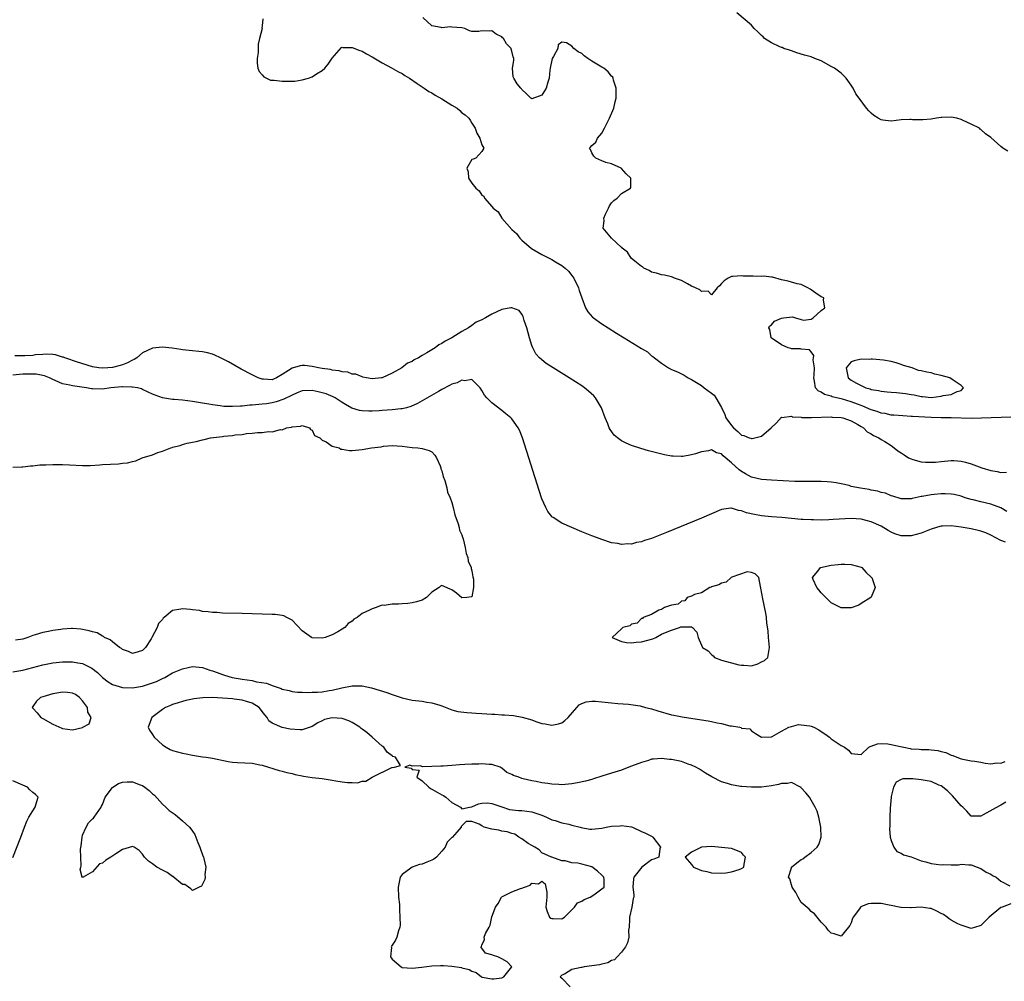
# Model space of a CAD drawing. Units: inches. Extents: x 2634000 to 2637000, y 1485000 to 1488000.
# Drawn here: x 2634804 to 2635002, y 1485506 to 1485699 of the extents above; entities that cross this region are included whole.
import ezdxf

# ---------------------------------------------------------------- set-up
doc = ezdxf.new("R2010")
doc.units = ezdxf.units.IN
doc.header["$MEASUREMENT"] = 0
doc.layers.add('LD26341485_2ft', color=244, linetype='Continuous')

msp = doc.modelspace()

# ---------------------------------------------------------------- linework, layer by layer
at = {"layer": 'LD26341485_2ft'}
for points, elevation in [([(2635002.39, 1485672.39), (2635001.4, 1485673), (2635001, 1485673.32), (2634999, 1485675.16), (2634997.9, 1485675.9), (2634997, 1485676.73), (2634996.83, 1485676.83), (2634996.69, 1485677), (2634995, 1485677.79), (2634993.42, 1485678.58), (2634993, 1485678.78), (2634992.18, 1485679), (2634991, 1485679.23), (2634989.13, 1485679.13), (2634989, 1485679.13), (2634988.09, 1485679), (2634987, 1485678.82), (2634985.33, 1485678.67), (2634983.3, 1485678.7), (2634983, 1485678.75), (2634982.76, 1485678.76), (2634981, 1485678.65), (2634979, 1485678.42), (2634977.36, 1485678.64), (2634977, 1485678.65), (2634976.37, 1485679), (2634975.56, 1485679.56), (2634975, 1485680.04), (2634974.51, 1485680.51), (2634974.09, 1485681), (2634972.56, 1485683), (2634971.91, 1485683.91), (2634971.36, 1485685), (2634971, 1485685.64), (2634970.01, 1485687), (2634969.52, 1485687.52), (2634969, 1485688.04), (2634967.66, 1485689), (2634967, 1485689.39), (2634965, 1485690.47), (2634963.72, 1485691), (2634963, 1485691.27), (2634961.65, 1485691.65), (2634960.12, 1485692.12), (2634959, 1485692.49), (2634958.63, 1485692.63), (2634957.47, 1485693), (2634957.14, 1485693.14), (2634957, 1485693.18), (2634956.72, 1485693.28), (2634955, 1485694.09), (2634953.65, 1485695), (2634953.33, 1485695.33), (2634953, 1485695.56), (2634952.3, 1485696.3), (2634951.55, 1485697), (2634951, 1485697.62), (2634948.11, 1485700.11)], 8042), ([(2634853.11, 1485698.89), (2634853, 1485697.52), (2634852.92, 1485697.08), (2634852.98, 1485696.98), (2634852.47, 1485695), (2634852.15, 1485693.85), (2634852.16, 1485692.16), (2634851.94, 1485691), (2634852, 1485690), (2634852.1, 1485689), (2634852.36, 1485688.36), (2634853, 1485687.69), (2634853.31, 1485687.31), (2634853.87, 1485687), (2634854.66, 1485686.66), (2634855.38, 1485686.62), (2634857, 1485686.41), (2634859, 1485686.43), (2634859.54, 1485686.46), (2634861, 1485686.67), (2634862.23, 1485687), (2634863, 1485687.29), (2634863.87, 1485687.87), (2634865, 1485688.55), (2634865.5, 1485689), (2634866.2, 1485689.8), (2634867, 1485691.04), (2634868.86, 1485693.14), (2634869, 1485693.21), (2634869.17, 1485693.17), (2634871, 1485693.2), (2634872.54, 1485692.54), (2634873, 1485692.43), (2634873.89, 1485691.89), (2634875, 1485691.32), (2634877, 1485690.11), (2634878.9, 1485689.1), (2634880.28, 1485688.28), (2634881, 1485687.95), (2634881.57, 1485687.57), (2634882.52, 1485687), (2634884.02, 1485685.98), (2634885.42, 1485685), (2634886.38, 1485684.38), (2634887, 1485684.07), (2634887.64, 1485683.64), (2634889, 1485682.88), (2634891, 1485681.62), (2634892.02, 1485681), (2634892.55, 1485680.55), (2634893, 1485680.11), (2634893.68, 1485679.68), (2634894.4, 1485679), (2634894.63, 1485678.63), (2634895, 1485677.99), (2634895.67, 1485677), (2634896.01, 1485676.01), (2634896.6, 1485675), (2634897, 1485673.69), (2634897.37, 1485673), (2634897, 1485672.31), (2634895.78, 1485671), (2634895.22, 1485670.78), (2634895, 1485670.73), (2634893.97, 1485669), (2634894.28, 1485668.28), (2634894.3, 1485667), (2634895, 1485665.98), (2634895.78, 1485665), (2634896.45, 1485664.45), (2634897, 1485663.58), (2634897.41, 1485663.41), (2634897.52, 1485663), (2634899, 1485661.29), (2634899.27, 1485661), (2634900.24, 1485660.24), (2634901, 1485659), (2634903, 1485656.72), (2634903.94, 1485655.94), (2634904.58, 1485655), (2634905, 1485654.57), (2634906.93, 1485652.93), (2634908.18, 1485652.18), (2634909, 1485651.74), (2634911, 1485650.73), (2634911.75, 1485650.25), (2634913, 1485649.51), (2634913.7, 1485649), (2634914.35, 1485648.35), (2634915, 1485647.5), (2634915.24, 1485647.24), (2634915.39, 1485647), (2634916.35, 1485645), (2634916.49, 1485644.49), (2634917, 1485643), (2634917.77, 1485641), (2634918.22, 1485640.22), (2634919.17, 1485639.17), (2634919.38, 1485639), (2634921, 1485637.84), (2634922.29, 1485637), (2634923.97, 1485635.97), (2634925.5, 1485635), (2634929, 1485632.87), (2634930.18, 1485632.18), (2634931, 1485631.44), (2634931.27, 1485631.27), (2634931.55, 1485631), (2634933, 1485629.92), (2634933.57, 1485629.57), (2634934.39, 1485629), (2634935, 1485628.69), (2634936.18, 1485628.18), (2634937.52, 1485627.52), (2634938.3, 1485627), (2634939, 1485626.67), (2634941, 1485625.44), (2634941.54, 1485625), (2634943, 1485623.93), (2634943.51, 1485623.51), (2634943.85, 1485623), (2634945, 1485621.05), (2634945.66, 1485619.66), (2634945.9, 1485619), (2634947, 1485617.43), (2634947.41, 1485617), (2634948.26, 1485616.26), (2634949, 1485615.54), (2634949.46, 1485615.46), (2634950.58, 1485615), (2634950.89, 1485614.89), (2634951, 1485614.83), (2634951.18, 1485614.82), (2634953, 1485615.32), (2634954.99, 1485617.01), (2634956.04, 1485617.96), (2634957, 1485619.1), (2634957.07, 1485619.07), (2634959, 1485619.31), (2634959.2, 1485619.2), (2634961, 1485619.11), (2634961.09, 1485619.08), (2634963.06, 1485619.06), (2634967, 1485619.17), (2634967.15, 1485619.15), (2634969, 1485619.07), (2634969.3, 1485619), (2634971, 1485618.36), (2634972.32, 1485617.68), (2634973, 1485617.27), (2634973.49, 1485617), (2634974.17, 1485616.17), (2634975, 1485615.78), (2634975.45, 1485615.45), (2634976.53, 1485615), (2634977, 1485614.68), (2634977.76, 1485614.24), (2634979, 1485613.45), (2634979.63, 1485613), (2634980.37, 1485612.37), (2634981, 1485611.99), (2634981.58, 1485611.58), (2634982.47, 1485611), (2634983, 1485610.75), (2634983.33, 1485610.67), (2634985, 1485610.21), (2634985.86, 1485610.14), (2634987, 1485610.09), (2634987.87, 1485610.13), (2634989, 1485610.26), (2634991, 1485610.45), (2634991.56, 1485610.44), (2634993, 1485610.31), (2634993.9, 1485610.1), (2634995, 1485609.8), (2634997.19, 1485609), (2634999, 1485608.43), (2635000.22, 1485608.22), (2635001, 1485608.06), (2635002.09, 1485608.09)], 8038), ([(2635003, 1485619.15), (2634997.1, 1485618.9), (2634995.12, 1485618.88), (2634991, 1485618.99), (2634989, 1485619), (2634987, 1485619.04), (2634983.25, 1485619.25), (2634983, 1485619.29), (2634981.36, 1485619.36), (2634979.54, 1485619.54), (2634979, 1485619.56), (2634977.83, 1485619.83), (2634977, 1485619.94), (2634976.23, 1485620.23), (2634975, 1485620.6), (2634973.35, 1485621.35), (2634973, 1485621.45), (2634972.28, 1485621.72), (2634971, 1485622.22), (2634969.27, 1485622.73), (2634969, 1485622.8), (2634968.06, 1485623), (2634967.21, 1485623.21), (2634967, 1485623.31), (2634965.66, 1485623.66), (2634965, 1485624.12), (2634964.4, 1485624.4), (2634963.87, 1485625), (2634963.67, 1485626.33), (2634963.48, 1485627), (2634963.55, 1485627.55), (2634963.61, 1485629), (2634963.36, 1485630.64), (2634963.43, 1485631), (2634963.48, 1485631.48), (2634963, 1485632.18), (2634962.63, 1485632.63), (2634961, 1485632.73), (2634960.81, 1485632.81), (2634959, 1485632.82), (2634958.87, 1485632.87), (2634958.38, 1485633), (2634957, 1485633.59), (2634954.93, 1485635), (2634954.67, 1485636.67), (2634954.52, 1485637), (2634954.64, 1485637.36), (2634955, 1485637.62), (2634955.63, 1485638.37), (2634957, 1485638.96), (2634957.41, 1485639), (2634959.22, 1485639.22), (2634959.82, 1485639), (2634961, 1485638.7), (2634961.44, 1485638.56), (2634963, 1485638.74), (2634963.36, 1485639), (2634965, 1485640.49), (2634965.69, 1485641), (2634965.46, 1485642.54), (2634965.5, 1485643), (2634965.18, 1485643.18), (2634965, 1485643.25), (2634963.94, 1485643.94), (2634963, 1485644.6), (2634962.75, 1485644.75), (2634962.32, 1485645), (2634961, 1485645.68), (2634960.16, 1485645.84), (2634959, 1485646.17), (2634958.39, 1485646.39), (2634957, 1485646.61), (2634955.2, 1485647.2), (2634955, 1485647.17), (2634953.39, 1485647.39), (2634953, 1485647.33), (2634951.36, 1485647.36), (2634951, 1485647.35), (2634949.38, 1485647.38), (2634949, 1485647.46), (2634947.27, 1485647.27), (2634947, 1485647.31), (2634946.33, 1485647), (2634945.55, 1485646.45), (2634945, 1485645.9), (2634944.58, 1485645.42), (2634944.11, 1485645), (2634943, 1485643.66), (2634942.35, 1485644.35), (2634941, 1485644.29), (2634940.64, 1485644.64), (2634939.8, 1485645), (2634939, 1485645.39), (2634938.18, 1485645.82), (2634937, 1485646.51), (2634935.58, 1485647), (2634935.2, 1485647.2), (2634935, 1485647.26), (2634933.58, 1485647.58), (2634933, 1485647.64), (2634931.97, 1485647.97), (2634931, 1485648.17), (2634930.5, 1485648.5), (2634929.43, 1485649), (2634929.21, 1485649.21), (2634929, 1485649.29), (2634927.64, 1485650.36), (2634926.88, 1485651), (2634926.19, 1485652.19), (2634925.11, 1485653), (2634925.09, 1485653.09), (2634925, 1485653.12), (2634922.98, 1485655), (2634921.28, 1485657), (2634921.52, 1485658.48), (2634921.45, 1485659), (2634921.79, 1485659.79), (2634922.39, 1485661), (2634922.57, 1485661.43), (2634923, 1485662.09), (2634923.46, 1485662.54), (2634924.07, 1485663), (2634925, 1485663.91), (2634926.79, 1485665), (2634926.83, 1485665.17), (2634926.83, 1485667), (2634925.89, 1485667.89), (2634925, 1485668.95), (2634924.92, 1485669), (2634923, 1485669.86), (2634921.86, 1485670.14), (2634921, 1485670.47), (2634919.81, 1485671), (2634919.44, 1485671.43), (2634919, 1485672.09), (2634918.75, 1485672.75), (2634918.58, 1485673), (2634918.76, 1485673.24), (2634919, 1485673.51), (2634919.82, 1485674.18), (2634920.15, 1485675), (2634921, 1485676.01), (2634921.56, 1485677), (2634922.04, 1485677.96), (2634922.59, 1485679), (2634923.43, 1485681), (2634923.68, 1485682.32), (2634923.88, 1485683), (2634923.93, 1485683.93), (2634923.89, 1485685), (2634923.38, 1485686.62), (2634923.3, 1485687), (2634923.21, 1485687.21), (2634923, 1485687.4), (2634922.28, 1485688.28), (2634921.43, 1485689), (2634921, 1485689.23), (2634919, 1485690.43), (2634918.25, 1485691), (2634917.51, 1485691.51), (2634917, 1485691.95), (2634916.31, 1485692.31), (2634915.41, 1485693), (2634915, 1485693.46), (2634913.92, 1485694.08), (2634913, 1485694.26), (2634912.29, 1485693.71), (2634912.19, 1485693), (2634911.36, 1485691.36), (2634911.06, 1485690.94), (2634910.65, 1485689), (2634910.63, 1485688.63), (2634910.46, 1485687), (2634910.23, 1485686.23), (2634909.89, 1485685), (2634909, 1485683.65), (2634907, 1485682.88), (2634906.82, 1485683), (2634905.91, 1485683.91), (2634905, 1485684.75), (2634904.92, 1485684.92), (2634904.79, 1485685), (2634904.1, 1485685.9), (2634903.37, 1485687), (2634903.28, 1485687.28), (2634903.14, 1485689), (2634903.42, 1485690.58), (2634903.38, 1485691), (2634903.28, 1485691.28), (2634903, 1485692.41), (2634902.85, 1485692.85), (2634902.85, 1485693), (2634901.9, 1485693.9), (2634901.31, 1485695), (2634901.13, 1485695.13), (2634901, 1485695.28), (2634899.86, 1485695.86), (2634899, 1485696.52), (2634898.45, 1485696.45), (2634897, 1485696.53), (2634896.37, 1485696.37), (2634895, 1485696.39), (2634894.5, 1485696.5), (2634893.55, 1485697), (2634893, 1485697.13), (2634891, 1485697.27), (2634890.72, 1485697.28), (2634889, 1485697.12), (2634888.82, 1485697.18), (2634887, 1485697.48), (2634885.17, 1485699.17)], 8040), ([(2635002.21, 1485600.21), (2635000.96, 1485600.96), (2634999, 1485601.73), (2634997, 1485602.14), (2634995.46, 1485602.54), (2634995, 1485602.63), (2634993.84, 1485603), (2634993, 1485603.31), (2634991.65, 1485603.65), (2634991, 1485603.73), (2634989.8, 1485603.8), (2634989, 1485603.77), (2634987.63, 1485603.63), (2634987, 1485603.59), (2634985.24, 1485603.24), (2634985, 1485603.22), (2634983.18, 1485602.82), (2634983, 1485602.76), (2634981.24, 1485602.76), (2634981, 1485602.78), (2634979.33, 1485603.33), (2634979, 1485603.37), (2634977.88, 1485603.88), (2634977, 1485604.06), (2634976.32, 1485604.32), (2634975, 1485604.53), (2634974.62, 1485604.62), (2634972.88, 1485604.88), (2634971, 1485605.27), (2634970.59, 1485605.41), (2634969, 1485605.76), (2634968, 1485606), (2634967, 1485606.13), (2634966.17, 1485606.17), (2634965, 1485606.24), (2634963.79, 1485606.21), (2634963, 1485606.23), (2634961.78, 1485606.22), (2634961, 1485606.25), (2634959.73, 1485606.27), (2634955, 1485606.48), (2634953, 1485606.63), (2634951, 1485607.1), (2634949.79, 1485607.79), (2634949, 1485608.25), (2634948.56, 1485608.56), (2634947, 1485610.01), (2634945.35, 1485611.35), (2634945, 1485611.77), (2634944.01, 1485612.01), (2634943, 1485612.55), (2634942.4, 1485612.4), (2634941, 1485612.19), (2634939.79, 1485611.79), (2634939, 1485611.58), (2634937.27, 1485611.27), (2634937, 1485611.26), (2634935.3, 1485611.3), (2634935, 1485611.34), (2634933.6, 1485611.6), (2634931.99, 1485611.99), (2634930.4, 1485612.4), (2634928.85, 1485612.85), (2634927, 1485613.46), (2634925.91, 1485613.91), (2634925, 1485614.38), (2634924.14, 1485615), (2634923.52, 1485615.52), (2634922.67, 1485616.67), (2634922.53, 1485617), (2634922.24, 1485617.76), (2634921.7, 1485619), (2634920.94, 1485621), (2634919.77, 1485623), (2634919.4, 1485623.4), (2634918.36, 1485624.36), (2634917.57, 1485625), (2634917, 1485625.38), (2634914.47, 1485627), (2634911.25, 1485629), (2634909.89, 1485629.89), (2634909, 1485630.59), (2634908.56, 1485631), (2634907.83, 1485631.83), (2634907.18, 1485633), (2634907, 1485633.47), (2634906.51, 1485635), (2634906, 1485637), (2634905.5, 1485638.5), (2634905.28, 1485639.28), (2634905, 1485639.76), (2634904.46, 1485640.46), (2634903, 1485641.05), (2634902.81, 1485641), (2634901, 1485640.66), (2634899, 1485639.78), (2634897.74, 1485639), (2634897, 1485638.62), (2634895.87, 1485638.13), (2634895, 1485637.46), (2634894.3, 1485637), (2634893, 1485636.29), (2634891.01, 1485635), (2634889.63, 1485634.37), (2634889, 1485633.89), (2634888.36, 1485633.64), (2634887.65, 1485633), (2634887, 1485632.63), (2634886, 1485632), (2634885, 1485631.46), (2634884.3, 1485631), (2634883.42, 1485630.58), (2634883, 1485630.28), (2634882.09, 1485629.91), (2634880.99, 1485629), (2634879, 1485627.96), (2634877.03, 1485627.03), (2634876.89, 1485627), (2634875, 1485626.83), (2634873.85, 1485627), (2634873.17, 1485627.17), (2634873, 1485627.18), (2634871.71, 1485627.71), (2634871, 1485627.77), (2634870.11, 1485628.11), (2634869, 1485628.21), (2634868.4, 1485628.4), (2634867, 1485628.56), (2634866.65, 1485628.65), (2634865, 1485628.88), (2634864.28, 1485629), (2634863, 1485629.28), (2634861.46, 1485629.46), (2634861, 1485629.47), (2634860.59, 1485629.41), (2634859, 1485628.97), (2634857, 1485627.64), (2634855.88, 1485627), (2634855.26, 1485626.74), (2634855, 1485626.61), (2634853.27, 1485626.73), (2634853, 1485626.71), (2634852.18, 1485627), (2634851, 1485627.6), (2634848.77, 1485628.77), (2634846.21, 1485630.21), (2634845, 1485630.83), (2634844.61, 1485631), (2634843.52, 1485631.52), (2634843, 1485631.72), (2634841.99, 1485631.99), (2634841, 1485632.2), (2634840.28, 1485632.28), (2634839, 1485632.39), (2634837, 1485632.59), (2634836.66, 1485632.66), (2634834.92, 1485632.92), (2634833, 1485633.13), (2634831, 1485632.94), (2634829, 1485631.98), (2634827.83, 1485631), (2634827.33, 1485630.67), (2634827, 1485630.53), (2634826, 1485630), (2634825, 1485629.64), (2634824.51, 1485629.49), (2634823, 1485629.1), (2634822.05, 1485629), (2634820.92, 1485628.92), (2634820.23, 1485629), (2634819, 1485629.18), (2634815.79, 1485630.21), (2634815, 1485630.48), (2634814.63, 1485630.63), (2634813.46, 1485631), (2634813.14, 1485631.14), (2634813, 1485631.16), (2634811.59, 1485631.59), (2634811, 1485631.65), (2634809.73, 1485631.73), (2634809, 1485631.7), (2634807.58, 1485631.58), (2634807, 1485631.51), (2634805.44, 1485631.44), (2634803.4, 1485631.4)], 8036), ([(2635001.9, 1485594.1), (2635001, 1485594.41), (2634999, 1485595.48), (2634997.95, 1485595.95), (2634997, 1485596.28), (2634996.43, 1485596.43), (2634995, 1485596.74), (2634993, 1485597.12), (2634991, 1485597.39), (2634989.28, 1485597.28), (2634989, 1485597.28), (2634988.77, 1485597.23), (2634988.11, 1485597), (2634987, 1485596.66), (2634985, 1485595.88), (2634983, 1485595.36), (2634981.37, 1485595.37), (2634981, 1485595.39), (2634979.77, 1485595.77), (2634979, 1485596.12), (2634978.42, 1485596.42), (2634977, 1485597.29), (2634975, 1485598.19), (2634973, 1485598.68), (2634971, 1485598.81), (2634967.39, 1485598.61), (2634966.53, 1485598.53), (2634965, 1485598.49), (2634963.46, 1485598.54), (2634963, 1485598.53), (2634961.35, 1485598.65), (2634961, 1485598.66), (2634957.12, 1485599), (2634955, 1485599.15), (2634953, 1485599.33), (2634951.61, 1485599.61), (2634949.99, 1485599.99), (2634949, 1485600.39), (2634948.43, 1485600.43), (2634947, 1485600.91), (2634946.87, 1485600.87), (2634945, 1485600.66), (2634941, 1485598.91), (2634934.02, 1485596.02), (2634931, 1485594.82), (2634929.61, 1485594.39), (2634929, 1485594.15), (2634927.99, 1485594.01), (2634927, 1485593.71), (2634926.26, 1485593.74), (2634925, 1485593.62), (2634924.21, 1485593.79), (2634923, 1485593.97), (2634921, 1485594.6), (2634919.93, 1485595), (2634919, 1485595.36), (2634917, 1485596.16), (2634914.99, 1485597), (2634913, 1485597.89), (2634911.26, 1485599), (2634911.1, 1485599.11), (2634911, 1485599.23), (2634910.2, 1485600.2), (2634909.79, 1485601), (2634909, 1485602.79), (2634908.45, 1485604.45), (2634905.11, 1485615), (2634904.52, 1485616.52), (2634904.29, 1485617), (2634903, 1485618.76), (2634902.8, 1485619), (2634901.82, 1485619.82), (2634901, 1485620.43), (2634899, 1485621.97), (2634897.97, 1485623), (2634897.54, 1485623.54), (2634897, 1485624.47), (2634896.79, 1485624.79), (2634896.63, 1485625), (2634895, 1485626.65), (2634893.59, 1485626.41), (2634893, 1485626.55), (2634892.02, 1485625.98), (2634891, 1485625.74), (2634890.54, 1485625.46), (2634889, 1485624.69), (2634888.3, 1485624.3), (2634885, 1485622.37), (2634884.12, 1485621.88), (2634882.76, 1485621.24), (2634881.89, 1485621), (2634881, 1485620.78), (2634880.78, 1485620.78), (2634879, 1485620.59), (2634877, 1485620.47), (2634876.42, 1485620.42), (2634875, 1485620.34), (2634874.32, 1485620.32), (2634873, 1485620.38), (2634872.46, 1485620.46), (2634870.92, 1485620.92), (2634869.65, 1485621.65), (2634869, 1485622.06), (2634867.58, 1485623), (2634867.2, 1485623.2), (2634865.79, 1485623.79), (2634865, 1485624.03), (2634864.22, 1485624.22), (2634863, 1485624.48), (2634861, 1485624.39), (2634859.97, 1485623.97), (2634859, 1485623.56), (2634857.3, 1485622.7), (2634855.78, 1485622.22), (2634855, 1485622.03), (2634853.82, 1485621.82), (2634853, 1485621.71), (2634852.31, 1485621.69), (2634851, 1485621.5), (2634850.48, 1485621.52), (2634849, 1485621.32), (2634848.64, 1485621.36), (2634847, 1485621.23), (2634845.27, 1485621.27), (2634844.58, 1485621.42), (2634843, 1485621.58), (2634842.26, 1485621.74), (2634841, 1485621.94), (2634839, 1485622.28), (2634837, 1485622.5), (2634835.34, 1485622.66), (2634835, 1485622.68), (2634833.02, 1485623.02), (2634831.51, 1485623.51), (2634831, 1485623.73), (2634830.16, 1485624.16), (2634829, 1485624.66), (2634828.77, 1485624.77), (2634828.01, 1485625), (2634827, 1485625.16), (2634826.86, 1485625.14), (2634825, 1485625.2), (2634824.83, 1485625.17), (2634822.67, 1485625), (2634821, 1485624.74), (2634819, 1485624.8), (2634818.81, 1485624.81), (2634817.81, 1485625), (2634815, 1485625.37), (2634814.47, 1485625.53), (2634813, 1485625.79), (2634811.5, 1485626.5), (2634811, 1485626.68), (2634810.38, 1485627), (2634809.38, 1485627.38), (2634809, 1485627.48), (2634807.71, 1485627.71), (2634807, 1485627.76), (2634805.77, 1485627.77), (2634805, 1485627.75), (2634803, 1485627.53)], 8034), ([(2634803, 1485609.14), (2634804.8, 1485609.2), (2634805, 1485609.19), (2634806.59, 1485609.41), (2634807, 1485609.41), (2634808.43, 1485609.57), (2634809.6, 1485609.6), (2634811, 1485609.65), (2634813, 1485609.66), (2634814.4, 1485609.6), (2634817, 1485609.45), (2634818.54, 1485609.46), (2634820.43, 1485609.56), (2634821, 1485609.62), (2634824.19, 1485609.81), (2634825, 1485609.88), (2634826, 1485610), (2634827, 1485610.26), (2634827.63, 1485610.37), (2634828.96, 1485611), (2634831, 1485611.61), (2634832.08, 1485612.08), (2634833, 1485612.31), (2634834.66, 1485613), (2634834.93, 1485613.07), (2634835, 1485613.11), (2634836.56, 1485613.44), (2634837, 1485613.64), (2634837.93, 1485613.93), (2634839, 1485614.14), (2634839.75, 1485614.25), (2634841, 1485614.6), (2634841.34, 1485614.66), (2634842.64, 1485615), (2634845, 1485615.24), (2634845.29, 1485615.29), (2634847, 1485615.45), (2634847.57, 1485615.57), (2634849, 1485615.68), (2634849.85, 1485615.85), (2634851, 1485615.89), (2634852.05, 1485616.05), (2634853, 1485616.03), (2634854.23, 1485616.23), (2634855, 1485616.18), (2634856.66, 1485616.66), (2634857, 1485616.62), (2634857.88, 1485617), (2634858.86, 1485617.14), (2634859, 1485617.22), (2634860.67, 1485617.33), (2634861, 1485617.46), (2634862.46, 1485617), (2634862.66, 1485616.66), (2634863, 1485616.52), (2634863.46, 1485615.46), (2634864.51, 1485615), (2634865, 1485614.54), (2634865.8, 1485614.2), (2634867, 1485613.33), (2634868.4, 1485613), (2634868.74, 1485612.74), (2634869, 1485612.73), (2634870.46, 1485612.46), (2634871, 1485612.48), (2634873, 1485612.65), (2634874.86, 1485613), (2634876.79, 1485613.21), (2634877.29, 1485613.29), (2634879, 1485613.45), (2634881, 1485613.33), (2634883, 1485613.07), (2634884.16, 1485613), (2634885, 1485612.87), (2634886.43, 1485612.43), (2634887, 1485612.17), (2634887.54, 1485611.54), (2634887.92, 1485611), (2634888.62, 1485609.38), (2634888.75, 1485609), (2634888.79, 1485608.79), (2634889, 1485608.37), (2634889.27, 1485607.27), (2634889.57, 1485606.43), (2634889.95, 1485605), (2634890.13, 1485604.13), (2634890.64, 1485603), (2634891, 1485602.02), (2634891.27, 1485601), (2634891.59, 1485599.59), (2634892.27, 1485597.73), (2634892.44, 1485597), (2634892.52, 1485596.52), (2634893, 1485595.54), (2634893.11, 1485595.11), (2634893.23, 1485594.77), (2634893.65, 1485593), (2634893.85, 1485591.85), (2634894.21, 1485591), (2634894.27, 1485590.27), (2634894.85, 1485589), (2634894.82, 1485588.82), (2634895, 1485588.37), (2634895.17, 1485587.17), (2634895.35, 1485586.65), (2634895.35, 1485585), (2634895, 1485583.17), (2634893.97, 1485583), (2634893, 1485582.94), (2634891.9, 1485583.9), (2634891, 1485584.51), (2634890.67, 1485584.67), (2634889, 1485585.39), (2634888.71, 1485585.28), (2634888.47, 1485585), (2634887, 1485584.04), (2634885.88, 1485583), (2634885, 1485582.5), (2634883.88, 1485582.12), (2634883, 1485581.94), (2634882.17, 1485581.83), (2634881, 1485581.72), (2634880.3, 1485581.7), (2634879, 1485581.64), (2634877.43, 1485581.43), (2634877, 1485581.44), (2634876.64, 1485581.36), (2634875.84, 1485581), (2634875, 1485580.76), (2634874.49, 1485580.49), (2634873, 1485579.81), (2634872, 1485579), (2634871.35, 1485578.65), (2634871, 1485578.26), (2634870.21, 1485577.79), (2634869.53, 1485577), (2634869, 1485576.63), (2634868.16, 1485576.16), (2634867, 1485575.55), (2634865.6, 1485575), (2634865, 1485574.85), (2634863, 1485574.93), (2634862.86, 1485575), (2634861, 1485576.3), (2634859, 1485578.47), (2634857.94, 1485579), (2634857.33, 1485579.33), (2634857, 1485579.39), (2634855.59, 1485579.59), (2634855, 1485579.62), (2634849, 1485579.77), (2634845, 1485579.89), (2634843.97, 1485579.97), (2634843, 1485579.99), (2634842.15, 1485580.15), (2634841, 1485580.21), (2634840.4, 1485580.4), (2634839, 1485580.54), (2634838.61, 1485580.61), (2634837, 1485580.76), (2634836.67, 1485580.67), (2634835, 1485580.4), (2634833.36, 1485579), (2634833.15, 1485578.85), (2634833, 1485578.63), (2634832.22, 1485577.78), (2634831.93, 1485577), (2634830.88, 1485575), (2634830.72, 1485574.72), (2634829.59, 1485573), (2634829, 1485572.36), (2634828.15, 1485572.15), (2634827, 1485571.8), (2634826.2, 1485572.2), (2634825, 1485572.6), (2634824.78, 1485572.78), (2634824.42, 1485573), (2634823, 1485574.1), (2634822.52, 1485574.52), (2634821.38, 1485575), (2634821.19, 1485575.19), (2634821, 1485575.24), (2634819.91, 1485575.91), (2634819, 1485576.1), (2634818.34, 1485576.34), (2634816.64, 1485576.64), (2634815, 1485576.78), (2634814.77, 1485576.77), (2634813, 1485576.69), (2634812.62, 1485576.62), (2634811, 1485576.38), (2634810.18, 1485576.18), (2634809, 1485575.97), (2634807.5, 1485575.5), (2634807, 1485575.4), (2634806.03, 1485575), (2634805, 1485574.69), (2634803.53, 1485574.47)], 8032), ([(2634803, 1485568.13), (2634805, 1485568.45), (2634807, 1485569), (2634809, 1485569.53), (2634811, 1485569.91), (2634813, 1485570.13), (2634815, 1485570.14), (2634816.07, 1485569.93), (2634817, 1485569.79), (2634818.87, 1485568.87), (2634819.98, 1485567.98), (2634821, 1485566.97), (2634822.1, 1485566.1), (2634823, 1485565.58), (2634825, 1485564.98), (2634827, 1485564.9), (2634829, 1485565.22), (2634831, 1485565.89), (2634831.79, 1485566.21), (2634833, 1485566.8), (2634833.48, 1485567), (2634835, 1485567.89), (2634837, 1485568.75), (2634838.18, 1485569), (2634839, 1485569.2), (2634841, 1485568.96), (2634842.46, 1485568.46), (2634843, 1485568.32), (2634843.95, 1485567.95), (2634845, 1485567.61), (2634845.45, 1485567.45), (2634846.98, 1485567), (2634849, 1485566.66), (2634851, 1485566.36), (2634851.86, 1485566.14), (2634853.83, 1485565.83), (2634855, 1485565.35), (2634856.78, 1485564.78), (2634857, 1485564.66), (2634858.37, 1485564.37), (2634859, 1485564.2), (2634860.07, 1485564.07), (2634861, 1485564.01), (2634861.97, 1485563.97), (2634863, 1485564.01), (2634864.06, 1485564.06), (2634865, 1485564.14), (2634866.39, 1485564.39), (2634867, 1485564.47), (2634868.94, 1485564.94), (2634871, 1485565.33), (2634872.72, 1485565.28), (2634873, 1485565.28), (2634874.9, 1485564.9), (2634876.45, 1485564.45), (2634877.96, 1485563.96), (2634879, 1485563.59), (2634881, 1485562.92), (2634883, 1485562.45), (2634885, 1485562.22), (2634885.96, 1485562.04), (2634887, 1485561.93), (2634888.59, 1485561.41), (2634889, 1485561.31), (2634890.65, 1485560.65), (2634891, 1485560.53), (2634892.2, 1485560.2), (2634893.95, 1485559.95), (2634895, 1485559.91), (2634895.83, 1485559.83), (2634897, 1485559.79), (2634899, 1485559.64), (2634899.62, 1485559.62), (2634901, 1485559.52), (2634901.5, 1485559.5), (2634903.36, 1485559.36), (2634905.06, 1485559.06), (2634907, 1485558.47), (2634907.84, 1485558.16), (2634909, 1485557.79), (2634909.71, 1485557.71), (2634911, 1485557.46), (2634912.32, 1485557.68), (2634913, 1485557.93), (2634913.65, 1485558.35), (2634914.3, 1485559), (2634915.99, 1485561), (2634916.47, 1485561.53), (2634917, 1485561.8), (2634917.86, 1485562.14), (2634919, 1485562.26), (2634919.74, 1485562.26), (2634921, 1485562.14), (2634923, 1485561.9), (2634924.22, 1485561.78), (2634926.38, 1485561.62), (2634928.72, 1485561.28), (2634929.81, 1485561), (2634930.73, 1485560.74), (2634931, 1485560.69), (2634932.28, 1485560.28), (2634935, 1485559.52), (2634935.43, 1485559.43), (2634937.1, 1485559.1), (2634941, 1485558.49), (2634942.31, 1485558.31), (2634943, 1485558.18), (2634944.11, 1485557.89), (2634945, 1485557.8), (2634946.69, 1485557.31), (2634947, 1485557.31), (2634948.68, 1485557), (2634948.94, 1485556.94), (2634949, 1485556.85), (2634950.71, 1485556.71), (2634951, 1485556.31), (2634951.79, 1485555.79), (2634953.01, 1485555.01), (2634955, 1485555.12), (2634955.16, 1485555.16), (2634957, 1485556.24), (2634958.52, 1485557), (2634959, 1485557.16), (2634960.44, 1485557.56), (2634961, 1485557.52), (2634962.69, 1485557.31), (2634963, 1485557.24), (2634963.54, 1485557), (2634964.49, 1485556.49), (2634965, 1485556.17), (2634965.69, 1485555.69), (2634966.62, 1485555), (2634967, 1485554.69), (2634969, 1485553.36), (2634969.62, 1485553), (2634970.43, 1485552.43), (2634971, 1485551.73), (2634973, 1485551.54), (2634974.51, 1485553), (2634974.81, 1485553.19), (2634975, 1485553.21), (2634976.28, 1485553.72), (2634977, 1485553.73), (2634978.33, 1485553.67), (2634979, 1485553.57), (2634980.85, 1485553.15), (2634981.55, 1485553), (2634982.78, 1485552.78), (2634983, 1485552.72), (2634984.62, 1485552.61), (2634985, 1485552.55), (2634986.55, 1485552.55), (2634987, 1485552.49), (2634988.38, 1485552.38), (2634989, 1485552.19), (2634989.98, 1485551.98), (2634991, 1485551.43), (2634991.34, 1485551.34), (2634992.14, 1485551), (2634993, 1485550.66), (2634995, 1485550.31), (2634995.78, 1485550.22), (2634997, 1485550.01), (2634997.83, 1485549.83), (2634999, 1485549.72), (2635000.13, 1485549.87), (2635001, 1485549.84), (2635001.85, 1485550.15)], 8034), ([(2635003, 1485521.67), (2635001.21, 1485521), (2635001, 1485520.93), (2634998.63, 1485519), (2634997, 1485517.32), (2634996.77, 1485517.23), (2634995.91, 1485517), (2634995, 1485516.7), (2634994.25, 1485517), (2634993, 1485517.34), (2634992.36, 1485517.64), (2634991, 1485518.36), (2634990.63, 1485518.63), (2634990.23, 1485519), (2634989.48, 1485519.48), (2634989, 1485519.68), (2634988.15, 1485520.15), (2634987, 1485520.68), (2634986.74, 1485520.74), (2634985, 1485521.01), (2634983, 1485520.83), (2634982.86, 1485520.86), (2634981, 1485520.9), (2634980.93, 1485520.93), (2634980.6, 1485521), (2634979, 1485521.34), (2634978.61, 1485521.39), (2634977, 1485521.71), (2634976.28, 1485521.72), (2634975, 1485521.7), (2634974.37, 1485521.63), (2634972.94, 1485521.06), (2634972.88, 1485521), (2634972.63, 1485520.63), (2634971.4, 1485519), (2634971.28, 1485518.72), (2634971, 1485517.84), (2634970.7, 1485517.3), (2634970.45, 1485517), (2634969, 1485515.14), (2634967.61, 1485515.61), (2634967, 1485515.76), (2634966.39, 1485516.39), (2634965.96, 1485517), (2634965, 1485517.96), (2634964.19, 1485519), (2634963.63, 1485519.63), (2634963, 1485520.13), (2634962.57, 1485520.57), (2634961, 1485521.89), (2634960.35, 1485523), (2634959.9, 1485523.9), (2634959.17, 1485525), (2634959, 1485525.46), (2634958.68, 1485526.68), (2634958.43, 1485527), (2634959, 1485528.88), (2634959.05, 1485529), (2634960.12, 1485529.88), (2634961, 1485530.5), (2634961.31, 1485530.69), (2634961.68, 1485531), (2634963, 1485531.94), (2634964.2, 1485533), (2634964.5, 1485533.5), (2634964.98, 1485535), (2634964.91, 1485537), (2634964.5, 1485539), (2634964.19, 1485540.19), (2634963.8, 1485541), (2634963, 1485542.44), (2634962.61, 1485543), (2634961.91, 1485543.91), (2634961, 1485544.89), (2634960.94, 1485544.94), (2634960.84, 1485545), (2634959, 1485545.94), (2634958.25, 1485545.75), (2634957, 1485545.73), (2634956.45, 1485545.55), (2634955, 1485545.26), (2634953, 1485545.04), (2634951, 1485545.02), (2634949, 1485545.14), (2634948.82, 1485545.18), (2634947, 1485545.47), (2634946.24, 1485545.76), (2634945, 1485546.11), (2634943.06, 1485547.06), (2634941.81, 1485547.81), (2634941, 1485548.35), (2634940.6, 1485548.6), (2634939.88, 1485549), (2634939, 1485549.45), (2634938.35, 1485549.65), (2634937, 1485550.14), (2634935, 1485550.57), (2634934.58, 1485550.58), (2634933, 1485550.78), (2634931.35, 1485550.65), (2634931, 1485550.59), (2634930.38, 1485550.38), (2634929, 1485549.97), (2634927, 1485549.2), (2634926.44, 1485549), (2634925, 1485548.45), (2634923, 1485547.83), (2634921, 1485547.19), (2634919.35, 1485546.65), (2634919, 1485546.56), (2634917.79, 1485546.21), (2634916.15, 1485545.85), (2634915, 1485545.65), (2634913, 1485545.51), (2634912.44, 1485545.56), (2634911, 1485545.63), (2634910.23, 1485545.77), (2634909, 1485545.91), (2634907.85, 1485546.15), (2634907, 1485546.25), (2634905.29, 1485546.71), (2634905, 1485546.75), (2634904.42, 1485547), (2634903.35, 1485547.35), (2634903, 1485547.56), (2634901.97, 1485547.97), (2634901, 1485548.82), (2634900.86, 1485548.86), (2634900.65, 1485549), (2634899, 1485549.55), (2634898.43, 1485549.57), (2634897, 1485549.68), (2634896.36, 1485549.64), (2634895, 1485549.63), (2634893.57, 1485549.57), (2634892.53, 1485549.47), (2634891, 1485549.37), (2634889.21, 1485549.21), (2634889, 1485549.2), (2634888.77, 1485549.23), (2634887, 1485549.13), (2634885.12, 1485549.12), (2634884.72, 1485549.28), (2634883, 1485549.2), (2634882.58, 1485549.42), (2634881.56, 1485549), (2634882.8, 1485548.8), (2634883, 1485548.57), (2634884.44, 1485548.44), (2634883.96, 1485547), (2634885, 1485546.3), (2634886.37, 1485545), (2634886.73, 1485544.73), (2634887, 1485544.6), (2634888.04, 1485544.04), (2634889, 1485543.45), (2634889.33, 1485543.33), (2634889.78, 1485543), (2634891, 1485541.97), (2634892.69, 1485541), (2634893, 1485540.65), (2634894.54, 1485541), (2634895, 1485541.06), (2634896.31, 1485541.69), (2634897, 1485541.84), (2634898.12, 1485541.88), (2634899, 1485541.73), (2634901, 1485541.06), (2634902.56, 1485540.56), (2634904.34, 1485540.34), (2634905, 1485540.31), (2634907, 1485540.05), (2634909, 1485539.42), (2634909.94, 1485539), (2634911, 1485538.44), (2634911.66, 1485538.34), (2634913, 1485537.84), (2634914.41, 1485537.59), (2634915, 1485537.41), (2634916.71, 1485537), (2634916.92, 1485536.92), (2634918.62, 1485536.62), (2634919, 1485536.59), (2634921, 1485536.79), (2634921.93, 1485537), (2634923, 1485537.19), (2634924.7, 1485537.3), (2634925, 1485537.36), (2634927, 1485537.05), (2634927.15, 1485537), (2634929, 1485536.16), (2634929.81, 1485535.81), (2634931.11, 1485535.11), (2634931.24, 1485535), (2634932.79, 1485533), (2634932.64, 1485532.64), (2634932.47, 1485531), (2634931.42, 1485530.58), (2634931, 1485530.43), (2634929.03, 1485529), (2634927.41, 1485527), (2634927.36, 1485526.64), (2634927.25, 1485525), (2634927.44, 1485523.44), (2634927.43, 1485523), (2634927.29, 1485522.71), (2634927.07, 1485521), (2634926.59, 1485519), (2634926.6, 1485518.6), (2634926.48, 1485517), (2634926.4, 1485516.4), (2634926.42, 1485515), (2634926.19, 1485513.81), (2634925.78, 1485513), (2634925, 1485511.98), (2634924.1, 1485511), (2634923.54, 1485510.46), (2634923, 1485510.28), (2634922.2, 1485509.8), (2634921, 1485509.55), (2634920.58, 1485509.42), (2634917.51, 1485509), (2634917, 1485508.91), (2634916.86, 1485508.86), (2634915, 1485508.49), (2634913.56, 1485507.56), (2634913, 1485507.38), (2634912.71, 1485507), (2634913, 1485506.78), (2634914.69, 1485505)], 8036), ([(2634803, 1485530.9), (2634804.59, 1485535), (2634805.33, 1485537), (2634805.81, 1485538.19), (2634806.2, 1485539), (2634807, 1485540.29), (2634807.52, 1485541), (2634807.84, 1485542.16), (2634808.11, 1485543), (2634807.53, 1485543.53), (2634807, 1485543.96), (2634806.45, 1485544.45), (2634805.95, 1485545), (2634805, 1485545.44), (2634803, 1485546.27)], 8036), ([(2635002.01, 1485541.99), (2635001, 1485541.43), (2635000.7, 1485541.3), (2634997.44, 1485539.44), (2634997, 1485539.21), (2634995, 1485539.19), (2634994.19, 1485540.19), (2634993.35, 1485541), (2634993, 1485541.3), (2634991.31, 1485543.31), (2634991, 1485543.53), (2634990.26, 1485544.26), (2634989, 1485545.25), (2634988.56, 1485545.44), (2634987, 1485546.18), (2634985, 1485546.48), (2634983.34, 1485546.66), (2634981.31, 1485546.69), (2634981, 1485546.57), (2634979.98, 1485546.02), (2634979.45, 1485545), (2634979, 1485543.16), (2634978.97, 1485543), (2634978.83, 1485540.83), (2634978.76, 1485539), (2634978.74, 1485537.26), (2634978.66, 1485536.66), (2634978.81, 1485535), (2634979, 1485534.32), (2634979.52, 1485533), (2634980.11, 1485532.11), (2634981, 1485531.79), (2634981.44, 1485531.44), (2634983, 1485531.03), (2634985, 1485530.28), (2634985.94, 1485530.06), (2634987, 1485529.74), (2634989, 1485529.49), (2634989.53, 1485529.53), (2634991, 1485529.48), (2634992.52, 1485529.48), (2634993, 1485529.58), (2634994.57, 1485529.43), (2634995, 1485529.44), (2634996.22, 1485529), (2634996.77, 1485528.77), (2634997, 1485528.7), (2634998.01, 1485528.01), (2634999, 1485527.6), (2634999.33, 1485527.33), (2635000.05, 1485527), (2635001, 1485526.18), (2635002.77, 1485525.23)], 8036)]:
    msp.add_lwpolyline(points, dxfattribs=dict(at, elevation=elevation))
for points, elevation in [([(2634972.06, 1485625.94), (2634973, 1485625.45), (2634973.95, 1485625), (2634974.79, 1485624.79), (2634975, 1485624.7), (2634976.48, 1485624.48), (2634977, 1485624.34), (2634978.23, 1485624.23), (2634979, 1485624.14), (2634980.06, 1485624.06), (2634981.89, 1485623.89), (2634983, 1485623.67), (2634983.62, 1485623.62), (2634985, 1485623.25), (2634985.26, 1485623.26), (2634987, 1485623.08), (2634989, 1485623.32), (2634989.44, 1485623.44), (2634991, 1485623.68), (2634992.25, 1485624.25), (2634993, 1485624.48), (2634993.48, 1485625), (2634993, 1485625.49), (2634991.43, 1485626.57), (2634990.75, 1485627), (2634989, 1485627.48), (2634987.77, 1485627.77), (2634987, 1485627.98), (2634986.13, 1485628.13), (2634985, 1485628.42), (2634984.5, 1485628.5), (2634983.19, 1485629), (2634981.49, 1485629.49), (2634981, 1485629.68), (2634980, 1485630), (2634979, 1485630.25), (2634977.46, 1485630.54), (2634975.28, 1485630.72), (2634975, 1485630.72), (2634974.69, 1485630.69), (2634973, 1485630.72), (2634971.56, 1485630.44), (2634971, 1485630.18), (2634969.96, 1485629), (2634970.4, 1485627), (2634971, 1485626.57)], 8042), ([(2634975, 1485583.07), (2634974.95, 1485583), (2634973, 1485581.77), (2634972.5, 1485581.5), (2634971, 1485580.93), (2634969, 1485580.93), (2634967, 1485581.95), (2634965.9, 1485583), (2634965, 1485583.97), (2634964.52, 1485584.52), (2634964.14, 1485585), (2634963.4, 1485586.6), (2634963.23, 1485587), (2634964.3, 1485588.3), (2634964.84, 1485589), (2634967, 1485589.46), (2634968.4, 1485589.6), (2634969, 1485589.7), (2634969.7, 1485589.7), (2634971, 1485589.59), (2634973, 1485589.06), (2634973.14, 1485589), (2634974.01, 1485588.01), (2634975.04, 1485587.04), (2634975.11, 1485587), (2634975.2, 1485586.8), (2634975.8, 1485585)], 8032), ([(2634931.87, 1485575), (2634933, 1485575.65), (2634934.13, 1485576.13), (2634935, 1485576.46), (2634936.61, 1485577), (2634936.88, 1485577.12), (2634937, 1485577.15), (2634938.9, 1485577.1), (2634939, 1485577.13), (2634939.21, 1485577), (2634940.07, 1485576.07), (2634940.3, 1485575), (2634941, 1485573.46), (2634941.13, 1485573.13), (2634941.17, 1485573), (2634942.31, 1485572.3), (2634943, 1485571.59), (2634943.32, 1485571.32), (2634943.61, 1485571), (2634945, 1485570.48), (2634945.71, 1485570.28), (2634947, 1485569.89), (2634948.45, 1485569.55), (2634949, 1485569.44), (2634949.47, 1485569.47), (2634951, 1485569.35), (2634952.31, 1485569.69), (2634953, 1485570.1), (2634953.61, 1485570.39), (2634954.31, 1485571), (2634954.65, 1485573), (2634954.45, 1485575), (2634954.34, 1485576.34), (2634954.12, 1485577.88), (2634954, 1485579), (2634953.86, 1485579.86), (2634953.26, 1485582.74), (2634952.9, 1485584.9), (2634952.81, 1485585.19), (2634952.48, 1485587), (2634951.72, 1485587.72), (2634951, 1485587.98), (2634950.13, 1485588.13), (2634947.08, 1485587.08), (2634946.92, 1485587), (2634945.91, 1485586.09), (2634945, 1485585.88), (2634944.5, 1485585.51), (2634943, 1485585.12), (2634942.93, 1485585.07), (2634942.66, 1485585), (2634941, 1485583.97), (2634939.58, 1485583.58), (2634939, 1485583.26), (2634938.16, 1485583), (2634937.69, 1485582.31), (2634937, 1485582.28), (2634936.34, 1485581.66), (2634935, 1485581.46), (2634933.6, 1485581), (2634933, 1485580.59), (2634932.44, 1485580.44), (2634931, 1485579.6), (2634929.28, 1485579), (2634929.19, 1485578.81), (2634929, 1485578.8), (2634928.12, 1485577.88), (2634927, 1485577.65), (2634926.64, 1485577.36), (2634925.24, 1485577), (2634925, 1485576.75), (2634923.12, 1485575), (2634925, 1485574.17), (2634926, 1485574), (2634927, 1485573.92), (2634927.94, 1485574.06), (2634929, 1485574.15), (2634931.25, 1485574.75)], 8032), ([(2634812.82, 1485556.82), (2634813, 1485556.76), (2634815, 1485556.51), (2634817, 1485556.97), (2634817.07, 1485557), (2634818.32, 1485557.68), (2634818.74, 1485559), (2634818.03, 1485560.03), (2634817.96, 1485561), (2634817, 1485562.3), (2634816.36, 1485563), (2634815.57, 1485563.57), (2634815, 1485563.86), (2634813.98, 1485563.98), (2634813, 1485564.06), (2634811.84, 1485563.84), (2634811, 1485563.72), (2634809, 1485563.14), (2634808.56, 1485563), (2634807.78, 1485562.22), (2634807, 1485561.16), (2634806.86, 1485561), (2634807, 1485560.87), (2634807.89, 1485559.89), (2634808.62, 1485559), (2634809, 1485558.76), (2634811, 1485557.62)], 8036), ([(2634875, 1485547.01), (2634878.96, 1485548.96), (2634879, 1485548.97), (2634879.52, 1485549), (2634880.67, 1485549.33), (2634879.68, 1485551), (2634879.16, 1485551.16), (2634879, 1485551.27), (2634878.05, 1485552.05), (2634877.37, 1485553), (2634877, 1485553.21), (2634875, 1485555), (2634873.97, 1485555.97), (2634873, 1485556.6), (2634872.79, 1485556.79), (2634872.52, 1485557), (2634871, 1485558), (2634870.33, 1485558.33), (2634869, 1485558.78), (2634867, 1485558.91), (2634865.46, 1485558.54), (2634865, 1485558.3), (2634864.1, 1485557.9), (2634863, 1485557.16), (2634861, 1485556.51), (2634860.51, 1485556.51), (2634858.6, 1485556.6), (2634856.99, 1485556.99), (2634855, 1485557.82), (2634854.28, 1485558.28), (2634854.01, 1485559), (2634853.49, 1485559.49), (2634853, 1485560.19), (2634852.63, 1485560.63), (2634852.39, 1485561), (2634851, 1485561.87), (2634849.83, 1485562.17), (2634849, 1485562.45), (2634847.38, 1485562.62), (2634847, 1485562.69), (2634845, 1485562.86), (2634843.02, 1485562.98), (2634841.06, 1485562.94), (2634839.28, 1485562.72), (2634839, 1485562.64), (2634837.65, 1485562.35), (2634837, 1485562.16), (2634836.12, 1485561.88), (2634835, 1485561.56), (2634834.61, 1485561.39), (2634833.59, 1485561), (2634833, 1485560.59), (2634830.88, 1485559), (2634830.15, 1485557), (2634830.42, 1485556.42), (2634831, 1485555.58), (2634831.34, 1485555), (2634833, 1485553.51), (2634833.77, 1485553), (2634834.55, 1485552.55), (2634835, 1485552.38), (2634837, 1485551.84), (2634837.72, 1485551.72), (2634839, 1485551.43), (2634841, 1485551.09), (2634841.77, 1485551), (2634843, 1485550.82), (2634846.13, 1485550.13), (2634847, 1485549.99), (2634848.04, 1485549.96), (2634851, 1485549.8), (2634852.49, 1485549.51), (2634853, 1485549.42), (2634856.37, 1485548.37), (2634857, 1485548.25), (2634857.95, 1485547.95), (2634859, 1485547.78), (2634859.58, 1485547.58), (2634861, 1485547.31), (2634861.24, 1485547.24), (2634863, 1485546.97), (2634865, 1485546.73), (2634867, 1485546.43), (2634867.72, 1485546.28), (2634869, 1485546.07), (2634870.07, 1485545.93), (2634871, 1485545.94), (2634872.1, 1485545.9), (2634873, 1485546.19), (2634873.76, 1485546.24)], 8036), ([(2634816.62, 1485531), (2634816.58, 1485532.58), (2634816.71, 1485533.29), (2634816.88, 1485535), (2634817, 1485535.39), (2634817.7, 1485537), (2634818.16, 1485537.84), (2634819, 1485538.7), (2634819.17, 1485538.83), (2634819.31, 1485539), (2634820.7, 1485541), (2634820.78, 1485541.22), (2634821, 1485541.57), (2634821.54, 1485543), (2634823, 1485544.96), (2634823.04, 1485545), (2634824.22, 1485545.78), (2634825, 1485545.99), (2634825.93, 1485546.07), (2634827, 1485546.09), (2634828.53, 1485545.47), (2634829, 1485545.32), (2634829.46, 1485545), (2634830.32, 1485544.32), (2634831, 1485543.69), (2634831.41, 1485543.41), (2634833, 1485541.61), (2634833.7, 1485541), (2634834.33, 1485540.33), (2634835.54, 1485539.54), (2634837, 1485538.3), (2634838.4, 1485537), (2634838.67, 1485536.67), (2634839, 1485536.18), (2634839.51, 1485535.51), (2634839.67, 1485535), (2634840.08, 1485533.92), (2634840.48, 1485533), (2634840.59, 1485532.59), (2634841, 1485531.49), (2634841.2, 1485531), (2634841.28, 1485530.72), (2634841.67, 1485529), (2634841.5, 1485527.5), (2634841.55, 1485527), (2634841.5, 1485526.5), (2634841, 1485525.56), (2634840.82, 1485525.18), (2634840.36, 1485525), (2634839, 1485524.3), (2634838.66, 1485524.66), (2634838.23, 1485525), (2634837.51, 1485525.51), (2634837, 1485525.55), (2634835.1, 1485527.1), (2634835, 1485527.13), (2634833.95, 1485527.95), (2634833, 1485528.4), (2634831.86, 1485529), (2634831, 1485529.67), (2634830.2, 1485530.2), (2634829.39, 1485531), (2634829, 1485531.62), (2634828.32, 1485532.32), (2634827.3, 1485533), (2634827, 1485533.16), (2634825, 1485532.55), (2634823.68, 1485531.68), (2634822.68, 1485531), (2634821.64, 1485530.36), (2634821, 1485529.77), (2634820.35, 1485529.65), (2634819, 1485528.03), (2634817.09, 1485527), (2634817.03, 1485526.97), (2634817, 1485526.88), (2634816.94, 1485527), (2634816.49, 1485528.49), (2634816.63, 1485529), (2634816.73, 1485529.27)], 8036), ([(2634897.04, 1485506.96), (2634899, 1485506.6), (2634899.38, 1485506.62), (2634901, 1485506.82), (2634901.13, 1485506.87), (2634901.42, 1485507), (2634903.02, 1485509), (2634902.04, 1485510.04), (2634901, 1485510.63), (2634900.22, 1485511), (2634899.3, 1485511.3), (2634899, 1485511.45), (2634897.75, 1485511.75), (2634897, 1485512.75), (2634896.83, 1485512.84), (2634896.87, 1485513), (2634896.93, 1485513.07), (2634897, 1485513.38), (2634897.53, 1485514.47), (2634897.45, 1485515), (2634897.73, 1485515.73), (2634898.45, 1485517), (2634898.64, 1485517.36), (2634899, 1485519.01), (2634899.73, 1485521), (2634900.29, 1485521.71), (2634900.94, 1485523), (2634901, 1485523.06), (2634901.14, 1485523.14), (2634903, 1485524.03), (2634904.74, 1485524.74), (2634905, 1485524.76), (2634905.55, 1485525), (2634906.64, 1485525.36), (2634907, 1485525.76), (2634908.35, 1485525.65), (2634909, 1485526.16), (2634909.66, 1485525.66), (2634909.82, 1485525), (2634909.99, 1485523.99), (2634910.04, 1485523), (2634909.78, 1485521), (2634910.08, 1485520.08), (2634910.54, 1485519), (2634910.78, 1485518.78), (2634911, 1485518.7), (2634911.27, 1485518.73), (2634913, 1485518.64), (2634913.2, 1485518.8), (2634913.53, 1485519), (2634915, 1485520.43), (2634915.53, 1485521), (2634916.14, 1485521.86), (2634917, 1485522.15), (2634917.49, 1485522.51), (2634918.69, 1485523), (2634919, 1485523.15), (2634919.67, 1485523.67), (2634921, 1485524.62), (2634921.47, 1485525), (2634921.5, 1485526.5), (2634921.43, 1485527), (2634921.22, 1485527.22), (2634921, 1485527.36), (2634920.18, 1485528.18), (2634919, 1485529.05), (2634917, 1485529.61), (2634916.22, 1485529.78), (2634915, 1485529.88), (2634913.71, 1485530.29), (2634913, 1485530.27), (2634911.03, 1485530.97), (2634910.96, 1485530.96), (2634910.94, 1485531), (2634909, 1485531.88), (2634908.46, 1485532.46), (2634907.6, 1485533), (2634907, 1485533.3), (2634906.25, 1485533.75), (2634905, 1485534.65), (2634904.37, 1485535), (2634903.61, 1485535.61), (2634903, 1485535.72), (2634902.09, 1485536.09), (2634901, 1485536.19), (2634900.37, 1485536.37), (2634899, 1485536.58), (2634897.46, 1485537), (2634897, 1485537.29), (2634896.42, 1485537.58), (2634895, 1485538.17), (2634893.84, 1485538.16), (2634893, 1485537.3), (2634892.87, 1485537.13), (2634892.86, 1485537), (2634892, 1485535.99), (2634891.04, 1485534.96), (2634891, 1485534.91), (2634890.02, 1485533.98), (2634889.61, 1485533), (2634889, 1485532.18), (2634887.88, 1485531), (2634887.38, 1485530.62), (2634887, 1485530.36), (2634885.99, 1485530.01), (2634885, 1485529.57), (2634884.5, 1485529.5), (2634883, 1485528.96), (2634882.78, 1485528.78), (2634881, 1485527.52), (2634880.63, 1485527), (2634880.33, 1485525.67), (2634880.25, 1485525), (2634880.32, 1485523), (2634880.46, 1485521.54), (2634880.47, 1485521), (2634880.46, 1485520.46), (2634880.59, 1485519), (2634880.6, 1485517.4), (2634880.53, 1485517), (2634880.27, 1485516.27), (2634879.99, 1485515), (2634879.66, 1485514.34), (2634878.86, 1485513.14), (2634878.83, 1485513), (2634878.87, 1485512.87), (2634878.71, 1485511), (2634879, 1485510.59), (2634880.8, 1485509), (2634881, 1485508.91), (2634883, 1485508.77), (2634884.98, 1485508.98), (2634887, 1485509.24), (2634888.7, 1485509.3), (2634889, 1485509.28), (2634889.28, 1485509.28), (2634891, 1485509.16), (2634892.89, 1485508.89), (2634893, 1485508.85), (2634894.48, 1485508.48), (2634895, 1485508.13), (2634895.86, 1485507.86), (2634896.91, 1485507)], 8036), ([(2634939.38, 1485529), (2634940.54, 1485528.54), (2634941, 1485528.32), (2634942.1, 1485528.1), (2634943, 1485527.86), (2634945, 1485527.78), (2634945.87, 1485527.87), (2634947, 1485528.04), (2634948.55, 1485528.55), (2634949, 1485528.73), (2634949.51, 1485529), (2634949.58, 1485529.58), (2634949.82, 1485531), (2634949.41, 1485531.41), (2634949, 1485531.9), (2634948.24, 1485532.24), (2634947, 1485532.72), (2634945, 1485532.96), (2634943, 1485533.12), (2634941, 1485532.99), (2634939, 1485531.97), (2634937.76, 1485531), (2634939, 1485529.55)], 8036)]:
    msp.add_lwpolyline(points, close=True, dxfattribs=dict(at, elevation=elevation))

doc.saveas('drawing.dxf')
